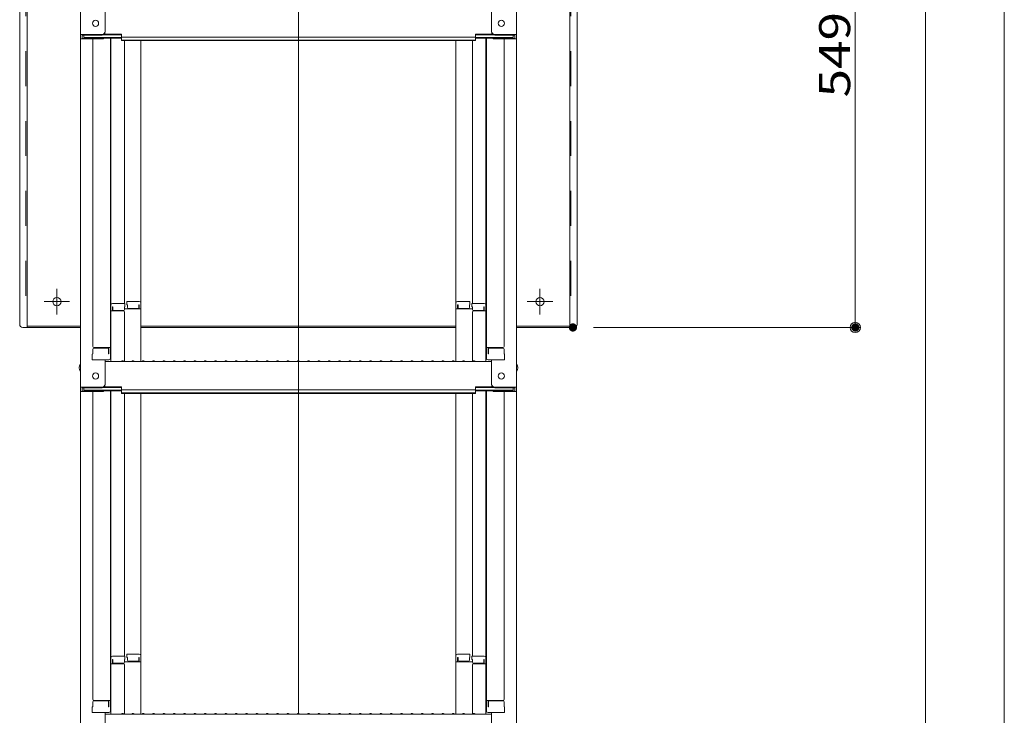
# Model space of a CAD drawing. Units: millimetres. Extents: x -2000 to 2000, y -1385 to 1385.
# Drawn here: x 713 to 1189, y 48 to 384 of the extents above; entities that cross this region are included whole.
import ezdxf

# ---------------------------------------------------------------- set-up
doc = ezdxf.new("R2010")
doc.units = ezdxf.units.MM
doc.header["$LTSCALE"] = 10
for name, pattern in [('JWW_CENTER2', [13.546667, 11.006667, -0.846667, 0.846667, -0.846667]), ('JWW_CENTERX2', [27.093333, 22.013333, -1.693333, 1.693333, -1.693333]), ('JWW_DASHED2', [3.386667, 1.693333, -1.693333])]:
    doc.linetypes.add(name, pattern=pattern)
for name, color, linetype in [('GRE_M', 7, 'Continuous'), ('GRE_SSD', 7, 'Continuous'), ('PARTS_SIN', 7, 'Continuous'), ('SINSEN', 7, 'Continuous'), ('sunpou', 7, 'Continuous')]:
    doc.layers.add(name, color=color, linetype=linetype)
doc.styles.add('ＭＳ ゴシック', font='txt', dxfattribs={"height": 1})

# ---------------------------------------------------------------- blocks, each defined once
blk = doc.blocks.new('_ORIGIN_0-2_')
at = {"layer": 'sunpou', "color": 1, "linetype": 'Continuous', "lineweight": 5}
blk.add_line((0, 0), (-1, 0), dxfattribs=at)
blk.add_circle((0, 0), 0.5, dxfattribs=at)

msp = doc.modelspace()

# ---------------------------------------------------------------- linework, layer by layer
at = {"color": 7, "linetype": 'Continuous', "lineweight": 5}
for p, q in [((742.27, 595.46), (742.27, 377.33)), ((953.27, 595.46), (953.27, 377.33)), ((754.27, 378.56), (754.27, 390.57)), ((941.27, 378.56), (941.27, 390.57)), ((752.77, 377.33), (742.27, 377.33)), ((742.27, 377.33), (742.27, 375.16)), ((752.77, 377.06), (743.07, 377.06)), ((743.07, 377.06), (743.07, 375.44)), ((743.87, 377.06), (743.87, 375.81)), ((753.42, 377.21), (762.07, 377.21)), ((753.81, 377.48), (762.07, 377.48)), ((762.07, 376.02), (762.07, 377.48)), ((933.47, 376.02), (933.47, 377.48)), ((941.72, 377.48), (933.47, 377.48)), ((942.11, 377.21), (933.47, 377.21)), ((942.77, 377.33), (953.27, 377.33)), ((942.77, 377.06), (952.47, 377.06)), ((951.67, 377.06), (951.67, 375.81)), ((952.47, 377.06), (952.47, 375.44)), ((953.27, 377.33), (953.27, 375.16)), ((742.27, 375.16), (742.27, 206.53)), ((752.77, 375.16), (742.27, 375.16)), ((752.77, 375.44), (743.07, 375.44)), ((743.87, 375.81), (762.07, 375.81)), ((748.27, 375.16), (748.27, 226.19)), ((753.31, 375.54), (762.07, 375.54)), ((756.77, 375.54), (756.77, 220.57)), ((757.02, 246.31), (757.02, 375.54)), ((762.07, 376.02), (847.77, 376.02)), ((762.07, 374.35), (762.07, 375.81)), ((762.07, 374.62), (847.77, 374.62)), ((762.07, 374.35), (847.77, 374.35)), ((763.52, 374.35), (763.52, 247.11)), ((771.52, 247.27), (771.52, 374.35)), ((933.47, 376.02), (847.77, 376.02)), ((933.47, 374.62), (847.77, 374.62)), ((847.77, 219.28), (847.77, 374.35)), ((933.47, 374.35), (847.77, 374.35)), ((924.02, 247.27), (924.02, 374.35)), ((932.02, 374.35), (932.02, 247.11)), ((933.47, 374.35), (933.47, 375.81)), ((951.67, 375.81), (933.47, 375.81)), ((942.23, 375.54), (933.47, 375.54)), ((938.52, 246.31), (938.52, 375.54)), ((938.77, 375.54), (938.77, 220.57)), ((942.77, 375.44), (952.47, 375.44)), ((942.77, 375.16), (953.27, 375.16)), ((947.27, 375.16), (947.27, 226.19)), ((953.27, 375.16), (953.27, 206.53)), ((764.77, 248.07), (764.77, 246.39)), ((764.77, 248.07), (770.72, 248.07)), ((930.77, 248.07), (924.82, 248.07)), ((930.77, 248.07), (930.77, 246.39)), ((756.77, 245.27), (756.77, 240.52)), ((756.77, 245.27), (757.02, 245.27)), ((756.77, 241), (756.77, 245.25)), ((756.77, 245.25), (757.02, 245.25)), ((757.02, 246.31), (757.02, 218.93)), ((763.02, 243.43), (757.02, 243.43)), ((763.77, 247.11), (757.82, 247.11)), ((757.82, 245.43), (757.82, 243.43)), ((758.02, 245.43), (757.82, 245.43)), ((758.02, 245.43), (758.02, 244.18)), ((763.02, 243.68), (758.52, 243.68)), ((763.52, 245.43), (763.52, 244.18)), ((763.77, 245.43), (763.52, 245.43)), ((771.52, 244.4), (763.52, 244.4)), ((763.77, 247.11), (763.77, 245.43)), ((764.77, 246.39), (765.02, 246.39)), ((765.02, 246.39), (765.02, 245.14)), ((765.52, 244.64), (770.02, 244.64)), ((770.52, 246.39), (770.72, 246.39)), ((770.52, 246.39), (770.52, 245.14)), ((770.72, 246.39), (770.72, 244.4)), ((771.52, 247.27), (771.52, 218.93)), ((924.02, 247.27), (924.02, 218.93)), ((924.02, 244.4), (932.02, 244.4)), ((924.82, 246.39), (924.82, 244.4)), ((925.02, 246.39), (924.82, 246.39)), ((925.02, 246.39), (925.02, 245.14)), ((930.02, 244.64), (925.52, 244.64)), ((930.52, 246.39), (930.52, 245.14)), ((930.77, 246.39), (930.52, 246.39)), ((931.77, 247.11), (931.77, 245.43)), ((931.77, 247.11), (937.72, 247.11)), ((931.77, 245.43), (932.02, 245.43)), ((932.02, 245.43), (932.02, 244.18)), ((932.52, 243.68), (937.02, 243.68)), ((932.52, 243.43), (938.52, 243.43)), ((937.52, 245.43), (937.52, 244.18)), ((937.52, 245.43), (937.72, 245.43)), ((937.72, 245.43), (937.72, 243.43)), ((938.52, 246.31), (938.52, 218.93)), ((938.77, 245.27), (938.52, 245.27)), ((938.77, 245.25), (938.52, 245.25)), ((938.77, 245.27), (938.77, 240.52)), ((938.77, 241), (938.77, 245.25)), ((756.77, 241), (757.02, 241)), ((756.77, 240.52), (757.02, 240.52)), ((763.52, 219), (763.52, 242.93)), ((932.02, 219), (932.02, 242.93)), ((938.77, 241), (938.52, 241)), ((938.77, 240.52), (938.52, 240.52)), ((748.27, 224.94), (748.27, 222.62)), ((748.27, 222.62), (748.27, 224.94)), ((748.77, 225.69), (756.77, 225.69)), ((748.77, 225.44), (755.27, 225.44)), ((755.77, 222.62), (755.77, 224.94)), ((755.97, 222.62), (755.97, 225.69)), ((946.77, 225.69), (938.77, 225.69)), ((939.57, 222.62), (939.57, 225.69)), ((939.77, 222.62), (939.77, 224.94)), ((946.77, 225.44), (940.27, 225.44)), ((947.27, 222.62), (947.27, 224.94)), ((947.27, 224.94), (947.27, 222.62)), ((748.27, 222.62), (748.02, 222.53)), ((748.02, 219.77), (748.02, 222.53)), ((748.02, 219.77), (755.97, 219.77)), ((755.77, 219.77), (748.27, 219.77)), ((754.27, 207.76), (754.27, 219.77)), ((755.77, 222.62), (755.97, 222.62)), ((755.97, 219.77), (755.77, 219.77)), ((939.77, 222.62), (939.57, 222.62)), ((939.57, 219.77), (939.77, 219.77)), ((947.52, 219.77), (939.57, 219.77)), ((939.77, 219.77), (947.27, 219.77)), ((941.27, 207.76), (941.27, 219.77)), ((947.27, 222.62), (947.52, 222.53)), ((947.52, 219.77), (947.52, 222.53)), ((754.27, 218.93), (847.77, 218.93)), ((762.29, 219.16), (761.94, 218.95)), ((763.24, 219.16), (763.59, 218.95)), ((767.29, 219.16), (766.94, 218.95)), ((768.24, 219.16), (768.59, 218.95)), ((772.29, 219.16), (771.94, 218.95)), ((773.24, 219.16), (773.59, 218.95)), ((777.29, 219.16), (776.94, 218.95)), ((778.24, 219.16), (778.59, 218.95)), ((782.29, 219.16), (781.94, 218.95)), ((783.24, 219.16), (783.59, 218.95)), ((787.29, 219.16), (786.94, 218.95)), ((788.24, 219.16), (788.59, 218.95)), ((792.29, 219.16), (791.94, 218.95)), ((793.24, 219.16), (793.59, 218.95)), ((797.29, 219.16), (796.94, 218.95)), ((798.24, 219.16), (798.59, 218.95)), ((802.29, 219.16), (801.94, 218.95)), ((803.24, 219.16), (803.59, 218.95)), ((807.29, 219.16), (806.94, 218.95)), ((808.24, 219.16), (808.59, 218.95)), ((812.29, 219.16), (811.94, 218.95)), ((813.24, 219.16), (813.59, 218.95)), ((817.29, 219.16), (816.94, 218.95)), ((818.24, 219.16), (818.59, 218.95)), ((822.29, 219.16), (821.94, 218.95)), ((823.24, 219.16), (823.59, 218.95)), ((827.29, 219.16), (826.94, 218.95)), ((828.24, 219.16), (828.59, 218.95)), ((832.29, 219.16), (831.94, 218.95)), ((833.24, 219.16), (833.59, 218.95)), ((837.29, 219.16), (836.94, 218.95)), ((838.24, 219.16), (838.59, 218.95)), ((842.29, 219.16), (841.94, 218.95)), ((843.24, 219.16), (843.59, 218.95)), ((847.29, 219.16), (846.94, 218.95)), ((941.27, 218.93), (847.77, 218.93)), ((848.24, 219.16), (848.59, 218.95)), ((852.29, 219.16), (851.94, 218.95)), ((853.24, 219.16), (853.59, 218.95)), ((857.29, 219.16), (856.94, 218.95)), ((858.24, 219.16), (858.59, 218.95)), ((862.29, 219.16), (861.94, 218.95)), ((863.24, 219.16), (863.59, 218.95)), ((867.29, 219.16), (866.94, 218.95)), ((868.24, 219.16), (868.59, 218.95)), ((872.29, 219.16), (871.94, 218.95)), ((873.24, 219.16), (873.59, 218.95)), ((877.29, 219.16), (876.94, 218.95)), ((878.24, 219.16), (878.59, 218.95)), ((882.29, 219.16), (881.94, 218.95)), ((883.24, 219.16), (883.59, 218.95)), ((887.29, 219.16), (886.94, 218.95)), ((888.24, 219.16), (888.59, 218.95)), ((892.29, 219.16), (891.94, 218.95)), ((893.24, 219.16), (893.59, 218.95)), ((897.29, 219.16), (896.94, 218.95)), ((898.24, 219.16), (898.59, 218.95)), ((902.29, 219.16), (901.94, 218.95)), ((903.24, 219.16), (903.59, 218.95)), ((907.29, 219.16), (906.94, 218.95)), ((908.24, 219.16), (908.59, 218.95)), ((912.29, 219.16), (911.94, 218.95)), ((913.24, 219.16), (913.59, 218.95)), ((917.29, 219.16), (916.94, 218.95)), ((918.24, 219.16), (918.59, 218.95)), ((922.29, 219.16), (921.94, 218.95)), ((923.24, 219.16), (923.59, 218.95)), ((927.29, 219.16), (926.94, 218.95)), ((928.24, 219.16), (928.59, 218.95)), ((932.29, 219.16), (931.94, 218.95)), ((933.24, 219.16), (933.59, 218.95)), ((752.77, 206.53), (742.27, 206.53)), ((742.27, 206.53), (742.27, 204.36)), ((752.77, 206.26), (743.07, 206.26)), ((743.07, 206.26), (743.07, 204.64)), ((743.87, 206.26), (743.87, 205.01)), ((743.87, 205.01), (762.07, 205.01)), ((753.42, 206.41), (762.07, 206.41)), ((753.81, 206.68), (762.07, 206.68)), ((762.07, 205.22), (762.07, 206.68)), ((762.07, 205.22), (847.77, 205.22)), ((762.07, 203.55), (762.07, 205.01)), ((933.47, 205.22), (847.77, 205.22)), ((933.47, 205.22), (933.47, 206.68)), ((941.72, 206.68), (933.47, 206.68)), ((942.11, 206.41), (933.47, 206.41)), ((933.47, 203.55), (933.47, 205.01)), ((951.67, 205.01), (933.47, 205.01)), ((942.77, 206.53), (953.27, 206.53)), ((942.77, 206.26), (952.47, 206.26)), ((951.67, 206.26), (951.67, 205.01)), ((952.47, 206.26), (952.47, 204.64)), ((953.27, 206.53), (953.27, 204.36)), ((742.27, 204.36), (742.27, 35.74)), ((752.77, 204.36), (742.27, 204.36)), ((752.77, 204.64), (743.07, 204.64)), ((748.27, 204.36), (748.27, 55.39)), ((753.31, 204.74), (762.07, 204.74)), ((756.77, 204.74), (756.77, 49.77)), ((757.02, 75.51), (757.02, 204.74)), ((762.07, 203.82), (847.77, 203.82)), ((762.07, 203.55), (847.77, 203.55)), ((763.52, 203.55), (763.52, 76.31)), ((771.52, 76.47), (771.52, 203.55)), ((933.47, 203.82), (847.77, 203.82)), ((847.77, 48.49), (847.77, 203.55)), ((933.47, 203.55), (847.77, 203.55)), ((924.02, 76.47), (924.02, 203.55)), ((932.02, 203.55), (932.02, 76.31)), ((942.23, 204.74), (933.47, 204.74)), ((938.52, 75.51), (938.52, 204.74)), ((938.77, 204.74), (938.77, 49.77)), ((942.77, 204.64), (952.47, 204.64)), ((942.77, 204.36), (953.27, 204.36)), ((947.27, 204.36), (947.27, 55.39)), ((953.27, 204.36), (953.27, 35.74)), ((763.77, 76.31), (757.82, 76.31)), ((763.77, 76.31), (763.77, 74.63)), ((764.77, 77.27), (764.77, 75.59)), ((764.77, 77.27), (770.72, 77.27)), ((771.52, 76.47), (771.52, 48.14)), ((924.02, 76.47), (924.02, 48.14)), ((930.77, 77.27), (924.82, 77.27)), ((930.77, 77.27), (930.77, 75.59)), ((931.77, 76.31), (931.77, 74.63)), ((931.77, 76.31), (937.72, 76.31)), ((756.77, 74.47), (757.02, 74.47)), ((756.77, 74.47), (756.77, 69.72)), ((756.77, 74.45), (757.02, 74.45)), ((756.77, 70.2), (756.77, 74.45)), ((757.02, 75.51), (757.02, 48.14)), ((763.02, 72.64), (757.02, 72.64)), ((758.02, 74.63), (757.82, 74.63)), ((757.82, 74.63), (757.82, 72.64)), ((758.02, 74.63), (758.02, 73.38)), ((763.02, 72.88), (758.52, 72.88)), ((763.77, 74.63), (763.52, 74.63)), ((763.52, 74.63), (763.52, 73.38)), ((771.52, 73.6), (763.52, 73.6)), ((763.52, 48.2), (763.52, 72.14)), ((764.77, 75.59), (765.02, 75.59)), ((765.02, 75.59), (765.02, 74.35)), ((765.52, 73.85), (770.02, 73.85)), ((770.52, 75.59), (770.52, 74.35)), ((770.52, 75.59), (770.72, 75.59)), ((770.72, 75.59), (770.72, 73.6)), ((924.02, 73.6), (932.02, 73.6)), ((924.82, 75.59), (924.82, 73.6)), ((925.02, 75.59), (924.82, 75.59)), ((925.02, 75.59), (925.02, 74.35)), ((930.02, 73.85), (925.52, 73.85)), ((930.77, 75.59), (930.52, 75.59)), ((930.52, 75.59), (930.52, 74.35)), ((931.77, 74.63), (932.02, 74.63)), ((932.02, 74.63), (932.02, 73.38)), ((932.02, 48.2), (932.02, 72.14)), ((932.52, 72.88), (937.02, 72.88)), ((932.52, 72.64), (938.52, 72.64)), ((937.52, 74.63), (937.72, 74.63)), ((937.52, 74.63), (937.52, 73.38)), ((937.72, 74.63), (937.72, 72.64)), ((938.52, 75.51), (938.52, 48.14)), ((938.77, 74.47), (938.52, 74.47)), ((938.77, 74.45), (938.52, 74.45)), ((938.77, 74.47), (938.77, 69.72)), ((938.77, 70.2), (938.77, 74.45)), ((756.77, 70.2), (757.02, 70.2)), ((756.77, 69.72), (757.02, 69.72)), ((938.77, 70.2), (938.52, 70.2)), ((938.77, 69.72), (938.52, 69.72)), ((748.27, 51.82), (748.27, 54.14)), ((748.27, 54.14), (748.27, 51.82)), ((748.77, 54.89), (756.77, 54.89)), ((748.77, 54.64), (755.27, 54.64)), ((755.77, 51.82), (755.77, 54.14)), ((755.97, 51.82), (755.97, 54.89)), ((946.77, 54.89), (938.77, 54.89)), ((939.57, 51.82), (939.57, 54.89)), ((939.77, 51.82), (939.77, 54.14)), ((946.77, 54.64), (940.27, 54.64)), ((947.27, 54.14), (947.27, 51.82)), ((947.27, 51.82), (947.27, 54.14)), ((748.27, 51.82), (748.02, 51.73)), ((748.02, 48.97), (748.02, 51.73)), ((748.02, 48.97), (755.97, 48.97)), ((755.77, 48.97), (748.27, 48.97)), ((754.27, 36.96), (754.27, 48.97)), ((754.27, 48.14), (847.77, 48.14)), ((755.77, 51.82), (755.97, 51.82)), ((755.97, 48.97), (755.77, 48.97)), ((762.29, 48.36), (761.94, 48.16)), ((763.24, 48.36), (763.59, 48.16)), ((767.29, 48.36), (766.94, 48.16)), ((768.24, 48.36), (768.59, 48.16)), ((772.29, 48.36), (771.94, 48.16)), ((773.24, 48.36), (773.59, 48.16)), ((777.29, 48.36), (776.94, 48.16)), ((778.24, 48.36), (778.59, 48.16)), ((782.29, 48.36), (781.94, 48.16)), ((783.24, 48.36), (783.59, 48.16)), ((787.29, 48.36), (786.94, 48.16)), ((788.24, 48.36), (788.59, 48.16)), ((792.29, 48.36), (791.94, 48.16)), ((793.24, 48.36), (793.59, 48.16)), ((797.29, 48.36), (796.94, 48.16)), ((798.24, 48.36), (798.59, 48.16)), ((802.29, 48.36), (801.94, 48.16)), ((803.24, 48.36), (803.59, 48.16)), ((807.29, 48.36), (806.94, 48.16)), ((808.24, 48.36), (808.59, 48.16)), ((812.29, 48.36), (811.94, 48.16)), ((813.24, 48.36), (813.59, 48.16)), ((817.29, 48.36), (816.94, 48.16)), ((818.24, 48.36), (818.59, 48.16)), ((822.29, 48.36), (821.94, 48.16)), ((823.24, 48.36), (823.59, 48.16)), ((827.29, 48.36), (826.94, 48.16)), ((828.24, 48.36), (828.59, 48.16)), ((832.29, 48.36), (831.94, 48.16)), ((833.24, 48.36), (833.59, 48.16)), ((837.29, 48.36), (836.94, 48.16)), ((838.24, 48.36), (838.59, 48.16)), ((842.29, 48.36), (841.94, 48.16)), ((843.24, 48.36), (843.59, 48.16)), ((847.29, 48.36), (846.94, 48.16)), ((941.27, 48.14), (847.77, 48.14)), ((848.24, 48.36), (848.59, 48.16)), ((852.29, 48.36), (851.94, 48.16)), ((853.24, 48.36), (853.59, 48.16)), ((857.29, 48.36), (856.94, 48.16)), ((858.24, 48.36), (858.59, 48.16)), ((862.29, 48.36), (861.94, 48.16)), ((863.24, 48.36), (863.59, 48.16)), ((867.29, 48.36), (866.94, 48.16)), ((868.24, 48.36), (868.59, 48.16)), ((872.29, 48.36), (871.94, 48.16)), ((873.24, 48.36), (873.59, 48.16)), ((877.29, 48.36), (876.94, 48.16)), ((878.24, 48.36), (878.59, 48.16)), ((882.29, 48.36), (881.94, 48.16)), ((883.24, 48.36), (883.59, 48.16)), ((887.29, 48.36), (886.94, 48.16)), ((888.24, 48.36), (888.59, 48.16)), ((892.29, 48.36), (891.94, 48.16)), ((893.24, 48.36), (893.59, 48.16)), ((897.29, 48.36), (896.94, 48.16)), ((898.24, 48.36), (898.59, 48.16)), ((902.29, 48.36), (901.94, 48.16)), ((903.24, 48.36), (903.59, 48.16)), ((907.29, 48.36), (906.94, 48.16)), ((908.24, 48.36), (908.59, 48.16)), ((912.29, 48.36), (911.94, 48.16)), ((913.24, 48.36), (913.59, 48.16)), ((917.29, 48.36), (916.94, 48.16)), ((918.24, 48.36), (918.59, 48.16)), ((922.29, 48.36), (921.94, 48.16)), ((923.24, 48.36), (923.59, 48.16)), ((927.29, 48.36), (926.94, 48.16)), ((928.24, 48.36), (928.59, 48.16)), ((932.29, 48.36), (931.94, 48.16)), ((933.24, 48.36), (933.59, 48.16)), ((939.77, 51.82), (939.57, 51.82)), ((939.57, 48.97), (939.77, 48.97)), ((947.52, 48.97), (939.57, 48.97)), ((939.77, 48.97), (947.27, 48.97)), ((941.27, 36.96), (941.27, 48.97)), ((947.27, 51.82), (947.52, 51.73)), ((947.52, 48.97), (947.52, 51.73))]:
    msp.add_line(p, q, dxfattribs=at)
for centre in [(749.57, 382.73), (945.97, 382.73), (749.57, 211.93), (945.97, 211.93)]:
    msp.add_circle(centre, 1.5, dxfattribs=at)
for centre, radius, start, end in [((752.77, 378.83), 1.5, 270, 0), ((752.77, 378.56), 1.5, 270, 0), ((942.77, 378.83), 1.5, 180, 270), ((942.77, 378.56), 1.5, 180, 270), ((752.77, 376.66), 1.5, 270, 311.3702), ((752.77, 376.94), 1.5, 270, 291.114), ((942.77, 376.66), 1.5, 228.6298, 270), ((942.77, 376.94), 1.5, 248.886, 270), ((770.72, 247.27), 0.8, 0, 90), ((924.82, 247.27), 0.8, 90, 180), ((757.82, 246.31), 0.8, 90, 180), ((758.52, 244.18), 0.5, 180, 270), ((763.02, 244.18), 0.5, 270, 0), ((763.02, 242.93), 0.5, 0, 90), ((765.52, 245.14), 0.5, 180, 270), ((770.02, 245.14), 0.5, 270, 0), ((925.52, 245.14), 0.5, 180, 270), ((930.02, 245.14), 0.5, 270, 0), ((932.52, 244.18), 0.5, 180, 270), ((932.52, 242.93), 0.5, 90, 180), ((937.02, 244.18), 0.5, 270, 0), ((937.72, 246.31), 0.8, 0, 90), ((748.77, 226.19), 0.5, 180, 270), ((748.77, 224.94), 0.5, 90, 180), ((755.27, 224.94), 0.5, 0, 90), ((940.27, 224.94), 0.5, 90, 180), ((946.77, 226.19), 0.5, 270, 0), ((946.77, 224.94), 0.5, 0, 90), ((755.97, 220.57), 0.8, 270, 0), ((762.77, 218.33), 0.95, 90, 120.0682), ((762.77, 218.33), 0.95, 59.9318, 90), ((767.77, 218.33), 0.95, 90, 120.0682), ((767.77, 218.33), 0.95, 59.9318, 90), ((772.77, 218.33), 0.95, 90, 120.0682), ((772.77, 218.33), 0.95, 59.9318, 90), ((777.77, 218.33), 0.95, 90, 120.0682), ((777.77, 218.33), 0.95, 59.9318, 90), ((782.77, 218.33), 0.95, 90, 120.0682), ((782.77, 218.33), 0.95, 59.9318, 90), ((787.77, 218.33), 0.95, 90, 120.0682), ((787.77, 218.33), 0.95, 59.9318, 90), ((792.77, 218.33), 0.95, 90, 120.0682), ((792.77, 218.33), 0.95, 59.9318, 90), ((797.77, 218.33), 0.95, 90, 120.0682), ((797.77, 218.33), 0.95, 59.9318, 90), ((802.77, 218.33), 0.95, 90, 120.0682), ((802.77, 218.33), 0.95, 59.9318, 90), ((807.77, 218.33), 0.95, 90, 120.0682), ((807.77, 218.33), 0.95, 59.9318, 90), ((812.77, 218.33), 0.95, 90, 120.0682), ((812.77, 218.33), 0.95, 59.9318, 90), ((817.77, 218.33), 0.95, 90, 120.0682), ((817.77, 218.33), 0.95, 59.9318, 90), ((822.77, 218.33), 0.95, 90, 120.0682), ((822.77, 218.33), 0.95, 59.9318, 90), ((827.77, 218.33), 0.95, 90, 120.0682), ((827.77, 218.33), 0.95, 59.9318, 90), ((832.77, 218.33), 0.95, 90, 120.0682), ((832.77, 218.33), 0.95, 59.9318, 90), ((837.77, 218.33), 0.95, 90, 120.0682), ((837.77, 218.33), 0.95, 59.9318, 90), ((842.77, 218.33), 0.95, 90, 120.0682), ((842.77, 218.33), 0.95, 59.9318, 90), ((847.77, 218.33), 0.95, 90, 120.0682), ((847.77, 218.33), 0.95, 59.9318, 90), ((852.77, 218.33), 0.95, 90, 120.0682), ((852.77, 218.33), 0.95, 59.9318, 90), ((857.77, 218.33), 0.95, 90, 120.0682), ((857.77, 218.33), 0.95, 59.9318, 90), ((862.77, 218.33), 0.95, 90, 120.0682), ((862.77, 218.33), 0.95, 59.9318, 90), ((867.77, 218.33), 0.95, 90, 120.0682), ((867.77, 218.33), 0.95, 59.9318, 90), ((872.77, 218.33), 0.95, 90, 120.0682), ((872.77, 218.33), 0.95, 59.9318, 90), ((877.77, 218.33), 0.95, 90, 120.0682), ((877.77, 218.33), 0.95, 59.9318, 90), ((882.77, 218.33), 0.95, 90, 120.0682), ((882.77, 218.33), 0.95, 59.9318, 90), ((887.77, 218.33), 0.95, 90, 120.0682), ((887.77, 218.33), 0.95, 59.9318, 90), ((892.77, 218.33), 0.95, 90, 120.0682), ((892.77, 218.33), 0.95, 59.9318, 90), ((897.77, 218.33), 0.95, 90, 120.0682), ((897.77, 218.33), 0.95, 59.9318, 90), ((902.77, 218.33), 0.95, 90, 120.0682), ((902.77, 218.33), 0.95, 59.9318, 90), ((907.77, 218.33), 0.95, 90, 120.0682), ((907.77, 218.33), 0.95, 59.9318, 90), ((912.77, 218.33), 0.95, 90, 120.0682), ((912.77, 218.33), 0.95, 59.9318, 90), ((917.77, 218.33), 0.95, 90, 120.0682), ((917.77, 218.33), 0.95, 59.9318, 90), ((922.77, 218.33), 0.95, 90, 120.0682), ((922.77, 218.33), 0.95, 59.9318, 90), ((927.77, 218.33), 0.95, 90, 120.0682), ((927.77, 218.33), 0.95, 59.9318, 90), ((932.77, 218.33), 0.95, 90, 120.0682), ((932.77, 218.33), 0.95, 59.9318, 90), ((939.57, 220.57), 0.8, 180, 270), ((744.97, 215.93), 3.37, 143.5356, 216.4644), ((761.87, 219.08), 0.15, 270, 300.0682), ((763.67, 219.08), 0.15, 239.9318, 270), ((766.87, 219.08), 0.15, 270, 300.0682), ((768.67, 219.08), 0.15, 239.9318, 270), ((771.87, 219.08), 0.15, 270, 300.0682), ((773.67, 219.08), 0.15, 239.9318, 270), ((776.87, 219.08), 0.15, 270, 300.0682), ((778.67, 219.08), 0.15, 239.9318, 270), ((781.87, 219.08), 0.15, 270, 300.0682), ((783.67, 219.08), 0.15, 239.9318, 270), ((786.87, 219.08), 0.15, 270, 300.0682), ((788.67, 219.08), 0.15, 239.9318, 270), ((791.87, 219.08), 0.15, 270, 300.0682), ((793.67, 219.08), 0.15, 239.9318, 270), ((796.87, 219.08), 0.15, 270, 300.0682), ((798.67, 219.08), 0.15, 239.9318, 270), ((801.87, 219.08), 0.15, 270, 300.0682), ((803.67, 219.08), 0.15, 239.9318, 270), ((806.87, 219.08), 0.15, 270, 300.0682), ((808.67, 219.08), 0.15, 239.9318, 270), ((811.87, 219.08), 0.15, 270, 300.0682), ((813.67, 219.08), 0.15, 239.9318, 270), ((816.87, 219.08), 0.15, 270, 300.0682), ((818.67, 219.08), 0.15, 239.9318, 270), ((821.87, 219.08), 0.15, 270, 300.0682), ((823.67, 219.08), 0.15, 239.9318, 270), ((826.87, 219.08), 0.15, 270, 300.0682), ((828.67, 219.08), 0.15, 239.9318, 270), ((831.87, 219.08), 0.15, 270, 300.0682), ((833.67, 219.08), 0.15, 239.9318, 270), ((836.87, 219.08), 0.15, 270, 300.0682), ((838.67, 219.08), 0.15, 239.9318, 270), ((841.87, 219.08), 0.15, 270, 300.0682), ((843.67, 219.08), 0.15, 239.9318, 270), ((846.87, 219.08), 0.15, 270, 300.0682), ((848.67, 219.08), 0.15, 239.9318, 270), ((851.87, 219.08), 0.15, 270, 300.0682), ((853.67, 219.08), 0.15, 239.9318, 270), ((856.87, 219.08), 0.15, 270, 300.0682), ((858.67, 219.08), 0.15, 239.9318, 270), ((861.87, 219.08), 0.15, 270, 300.0682), ((863.67, 219.08), 0.15, 239.9318, 270), ((866.87, 219.08), 0.15, 270, 300.0682), ((868.67, 219.08), 0.15, 239.9318, 270), ((871.87, 219.08), 0.15, 270, 300.0682), ((873.67, 219.08), 0.15, 239.9318, 270), ((876.87, 219.08), 0.15, 270, 300.0682), ((878.67, 219.08), 0.15, 239.9318, 270), ((881.87, 219.08), 0.15, 270, 300.0682), ((883.67, 219.08), 0.15, 239.9318, 270), ((886.87, 219.08), 0.15, 270, 300.0682), ((888.67, 219.08), 0.15, 239.9318, 270), ((891.87, 219.08), 0.15, 270, 300.0682), ((893.67, 219.08), 0.15, 239.9318, 270), ((896.87, 219.08), 0.15, 270, 300.0682), ((898.67, 219.08), 0.15, 239.9318, 270), ((901.87, 219.08), 0.15, 270, 300.0682), ((903.67, 219.08), 0.15, 239.9318, 270), ((906.87, 219.08), 0.15, 270, 300.0682), ((908.67, 219.08), 0.15, 239.9318, 270), ((911.87, 219.08), 0.15, 270, 300.0682), ((913.67, 219.08), 0.15, 239.9318, 270), ((916.87, 219.08), 0.15, 270, 300.0682), ((918.67, 219.08), 0.15, 239.9318, 270), ((921.87, 219.08), 0.15, 270, 300.0682), ((923.67, 219.08), 0.15, 239.9318, 270), ((926.87, 219.08), 0.15, 270, 300.0682), ((928.67, 219.08), 0.15, 239.9318, 270), ((931.87, 219.08), 0.15, 270, 300.0682), ((933.67, 219.08), 0.15, 239.9318, 270), ((950.56, 215.93), 3.37, 323.5356, 36.4644), ((752.77, 208.03), 1.5, 270, 0), ((752.77, 207.76), 1.5, 270, 0), ((942.77, 208.03), 1.5, 180, 270), ((942.77, 207.76), 1.5, 180, 270), ((752.77, 206.14), 1.5, 270, 291.114), ((752.77, 205.86), 1.5, 270, 311.3702), ((942.77, 205.86), 1.5, 228.6298, 270), ((942.77, 206.14), 1.5, 248.886, 270), ((757.82, 75.51), 0.8, 90, 180), ((770.72, 76.47), 0.8, 0, 90), ((924.82, 76.47), 0.8, 90, 180), ((937.72, 75.51), 0.8, 0, 90), ((758.52, 73.38), 0.5, 180, 270), ((763.02, 73.38), 0.5, 270, 0), ((763.02, 72.14), 0.5, 0, 90), ((765.52, 74.35), 0.5, 180, 270), ((770.02, 74.35), 0.5, 270, 0), ((925.52, 74.35), 0.5, 180, 270), ((930.02, 74.35), 0.5, 270, 0), ((932.52, 73.38), 0.5, 180, 270), ((932.52, 72.14), 0.5, 90, 180), ((937.02, 73.38), 0.5, 270, 0), ((748.77, 55.39), 0.5, 180, 270), ((748.77, 54.14), 0.5, 90, 180), ((755.27, 54.14), 0.5, 0, 90), ((940.27, 54.14), 0.5, 90, 180), ((946.77, 55.39), 0.5, 270, 0), ((946.77, 54.14), 0.5, 0, 90), ((755.97, 49.77), 0.8, 270, 0), ((761.87, 48.29), 0.15, 270, 300.0682), ((762.77, 47.54), 0.95, 90, 120.0682), ((762.77, 47.54), 0.95, 59.9318, 90), ((763.67, 48.29), 0.15, 239.9318, 270), ((766.87, 48.29), 0.15, 270, 300.0682), ((767.77, 47.54), 0.95, 90, 120.0682), ((767.77, 47.54), 0.95, 59.9318, 90), ((768.67, 48.29), 0.15, 239.9318, 270), ((771.87, 48.29), 0.15, 270, 300.0682), ((772.77, 47.54), 0.95, 90, 120.0682), ((772.77, 47.54), 0.95, 59.9318, 90), ((773.67, 48.29), 0.15, 239.9318, 270), ((776.87, 48.29), 0.15, 270, 300.0682), ((777.77, 47.54), 0.95, 90, 120.0682), ((777.77, 47.54), 0.95, 59.9318, 90), ((778.67, 48.29), 0.15, 239.9318, 270), ((781.87, 48.29), 0.15, 270, 300.0682), ((782.77, 47.54), 0.95, 90, 120.0682), ((782.77, 47.54), 0.95, 59.9318, 90), ((783.67, 48.29), 0.15, 239.9318, 270), ((786.87, 48.29), 0.15, 270, 300.0682), ((787.77, 47.54), 0.95, 90, 120.0682), ((787.77, 47.54), 0.95, 59.9318, 90), ((788.67, 48.29), 0.15, 239.9318, 270), ((791.87, 48.29), 0.15, 270, 300.0682), ((792.77, 47.54), 0.95, 90, 120.0682), ((792.77, 47.54), 0.95, 59.9318, 90), ((793.67, 48.29), 0.15, 239.9318, 270), ((796.87, 48.29), 0.15, 270, 300.0682), ((797.77, 47.54), 0.95, 90, 120.0682), ((797.77, 47.54), 0.95, 59.9318, 90), ((798.67, 48.29), 0.15, 239.9318, 270), ((801.87, 48.29), 0.15, 270, 300.0682), ((802.77, 47.54), 0.95, 90, 120.0682), ((802.77, 47.54), 0.95, 59.9318, 90), ((803.67, 48.29), 0.15, 239.9318, 270), ((806.87, 48.29), 0.15, 270, 300.0682), ((807.77, 47.54), 0.95, 90, 120.0682), ((807.77, 47.54), 0.95, 59.9318, 90), ((808.67, 48.29), 0.15, 239.9318, 270), ((811.87, 48.29), 0.15, 270, 300.0682), ((812.77, 47.54), 0.95, 90, 120.0682), ((812.77, 47.54), 0.95, 59.9318, 90), ((813.67, 48.29), 0.15, 239.9318, 270), ((816.87, 48.29), 0.15, 270, 300.0682), ((817.77, 47.54), 0.95, 90, 120.0682), ((817.77, 47.54), 0.95, 59.9318, 90), ((818.67, 48.29), 0.15, 239.9318, 270), ((821.87, 48.29), 0.15, 270, 300.0682), ((822.77, 47.54), 0.95, 90, 120.0682), ((822.77, 47.54), 0.95, 59.9318, 90), ((823.67, 48.29), 0.15, 239.9318, 270), ((826.87, 48.29), 0.15, 270, 300.0682), ((827.77, 47.54), 0.95, 90, 120.0682), ((827.77, 47.54), 0.95, 59.9318, 90), ((828.67, 48.29), 0.15, 239.9318, 270), ((831.87, 48.29), 0.15, 270, 300.0682), ((832.77, 47.54), 0.95, 90, 120.0682), ((832.77, 47.54), 0.95, 59.9318, 90), ((833.67, 48.29), 0.15, 239.9318, 270), ((836.87, 48.29), 0.15, 270, 300.0682), ((837.77, 47.54), 0.95, 90, 120.0682), ((837.77, 47.54), 0.95, 59.9318, 90), ((838.67, 48.29), 0.15, 239.9318, 270), ((841.87, 48.29), 0.15, 270, 300.0682), ((842.77, 47.54), 0.95, 90, 120.0682), ((842.77, 47.54), 0.95, 59.9318, 90), ((843.67, 48.29), 0.15, 239.9318, 270), ((846.87, 48.29), 0.15, 270, 300.0682), ((847.77, 47.54), 0.95, 90, 120.0682), ((847.77, 47.54), 0.95, 59.9318, 90), ((848.67, 48.29), 0.15, 239.9318, 270), ((851.87, 48.29), 0.15, 270, 300.0682), ((852.77, 47.54), 0.95, 90, 120.0682), ((852.77, 47.54), 0.95, 59.9318, 90), ((853.67, 48.29), 0.15, 239.9318, 270), ((856.87, 48.29), 0.15, 270, 300.0682), ((857.77, 47.54), 0.95, 90, 120.0682), ((857.77, 47.54), 0.95, 59.9318, 90), ((858.67, 48.29), 0.15, 239.9318, 270), ((861.87, 48.29), 0.15, 270, 300.0682), ((862.77, 47.54), 0.95, 90, 120.0682), ((862.77, 47.54), 0.95, 59.9318, 90), ((863.67, 48.29), 0.15, 239.9318, 270), ((866.87, 48.29), 0.15, 270, 300.0682), ((867.77, 47.54), 0.95, 90, 120.0682), ((867.77, 47.54), 0.95, 59.9318, 90), ((868.67, 48.29), 0.15, 239.9318, 270), ((871.87, 48.29), 0.15, 270, 300.0682), ((872.77, 47.54), 0.95, 90, 120.0682), ((872.77, 47.54), 0.95, 59.9318, 90), ((873.67, 48.29), 0.15, 239.9318, 270), ((876.87, 48.29), 0.15, 270, 300.0682), ((877.77, 47.54), 0.95, 90, 120.0682), ((877.77, 47.54), 0.95, 59.9318, 90), ((878.67, 48.29), 0.15, 239.9318, 270), ((881.87, 48.29), 0.15, 270, 300.0682), ((882.77, 47.54), 0.95, 90, 120.0682), ((882.77, 47.54), 0.95, 59.9318, 90), ((883.67, 48.29), 0.15, 239.9318, 270), ((886.87, 48.29), 0.15, 270, 300.0682), ((887.77, 47.54), 0.95, 90, 120.0682), ((887.77, 47.54), 0.95, 59.9318, 90), ((888.67, 48.29), 0.15, 239.9318, 270), ((891.87, 48.29), 0.15, 270, 300.0682), ((892.77, 47.54), 0.95, 90, 120.0682), ((892.77, 47.54), 0.95, 59.9318, 90), ((893.67, 48.29), 0.15, 239.9318, 270), ((896.87, 48.29), 0.15, 270, 300.0682), ((897.77, 47.54), 0.95, 90, 120.0682), ((897.77, 47.54), 0.95, 59.9318, 90), ((898.67, 48.29), 0.15, 239.9318, 270), ((901.87, 48.29), 0.15, 270, 300.0682), ((902.77, 47.54), 0.95, 90, 120.0682), ((902.77, 47.54), 0.95, 59.9318, 90), ((903.67, 48.29), 0.15, 239.9318, 270), ((906.87, 48.29), 0.15, 270, 300.0682), ((907.77, 47.54), 0.95, 90, 120.0682), ((907.77, 47.54), 0.95, 59.9318, 90), ((908.67, 48.29), 0.15, 239.9318, 270), ((911.87, 48.29), 0.15, 270, 300.0682), ((912.77, 47.54), 0.95, 90, 120.0682), ((912.77, 47.54), 0.95, 59.9318, 90), ((913.67, 48.29), 0.15, 239.9318, 270), ((916.87, 48.29), 0.15, 270, 300.0682), ((917.77, 47.54), 0.95, 90, 120.0682), ((917.77, 47.54), 0.95, 59.9318, 90), ((918.67, 48.29), 0.15, 239.9318, 270), ((921.87, 48.29), 0.15, 270, 300.0682), ((922.77, 47.54), 0.95, 90, 120.0682), ((922.77, 47.54), 0.95, 59.9318, 90), ((923.67, 48.29), 0.15, 239.9318, 270), ((926.87, 48.29), 0.15, 270, 300.0682), ((927.77, 47.54), 0.95, 90, 120.0682), ((927.77, 47.54), 0.95, 59.9318, 90), ((928.67, 48.29), 0.15, 239.9318, 270), ((931.87, 48.29), 0.15, 270, 300.0682), ((932.77, 47.54), 0.95, 90, 120.0682), ((932.77, 47.54), 0.95, 59.9318, 90), ((933.67, 48.29), 0.15, 239.9318, 270), ((939.57, 49.77), 0.8, 180, 270)]:
    msp.add_arc(centre, radius, start, end, dxfattribs=at)
at = {"layer": 'DEFPOINTS', "color": 7, "linetype": 'Continuous', "lineweight": 5, "const_width": 2}
for points in [[(981.62, 235.44, 0.414214), (980.62, 236.44, 0.414214), (979.62, 235.44, 0.414214), (980.62, 234.44, 0.414214)], [(1118.3, 235.44, 0.414214), (1117.3, 236.44, 0.414214), (1116.3, 235.44, 0.414214), (1117.3, 234.44, 0.414214)]]:
    msp.add_lwpolyline(points, format="xyb", close=True, dxfattribs=at)
at = {"layer": 'GRE_M', "color": 3, "linetype": 'Continuous', "lineweight": 5}
for p, q in [((716.47, 519.75), (716.47, 235.44)), ((979.07, 519.75), (979.07, 235.44)), ((712.87, 503.25), (712.87, 236.94)), ((982.67, 503.25), (982.67, 236.94)), ((716.47, 235.44), (714.37, 235.44)), ((742.27, 236.04), (716.47, 236.04)), ((742.27, 235.44), (716.47, 235.44)), ((924.02, 236.04), (771.52, 236.04)), ((924.02, 235.44), (771.52, 235.44)), ((979.07, 236.04), (953.27, 236.04)), ((979.07, 235.44), (953.27, 235.44)), ((979.07, 235.44), (981.17, 235.44))]:
    msp.add_line(p, q, dxfattribs=at)
for centre in [(730.87, 247.94), (964.67, 247.94)]:
    msp.add_circle(centre, 2, dxfattribs=at)
for centre, start, end in [((714.37, 236.94), 180, 270), ((981.17, 236.94), 270, 0)]:
    msp.add_arc(centre, 1.5, start, end, dxfattribs=at)
at = {"layer": 'GRE_SSD', "color": 4, "linetype": 'JWW_DASHED2', "lineweight": 5}
for p, q in [((715.87, 504.75), (715.87, 235.44)), ((979.67, 504.75), (979.67, 235.44))]:
    msp.add_line(p, q, dxfattribs=at)
at = {"layer": 'PARTS_SIN', "color": 4, "linetype": 'JWW_CENTER2', "lineweight": 5}
for p, q in [((730.87, 254.1), (730.87, 241.78)), ((964.67, 254.1), (964.67, 241.78)), ((724.71, 247.94), (737.02, 247.94)), ((970.82, 247.94), (958.51, 247.94))]:
    msp.add_line(p, q, dxfattribs=at)
at = {"layer": 'SINSEN', "color": 4, "linetype": 'JWW_CENTERX2', "lineweight": 9}
msp.add_line((847.77, 963.95), (847.77, 173.24), dxfattribs=at)
at = {"layer": 'sunpou', "color": 1, "linetype": 'Continuous', "lineweight": 5}
for p, q in [((1151.22, 589.39), (1151.22, -629.71)), ((1189.41, 578.65), (1189.41, -861.35)), ((1117.3, 505.15), (1117.3, 240.44)), ((990.62, 235.44), (1119.8, 235.44))]:
    msp.add_line(p, q, dxfattribs=at)

# ---------------------------------------------------------------- block references
at = {"layer": 'sunpou', "color": 1, "linetype": 'Continuous', "lineweight": 5, "xscale": 5, "yscale": 5, "rotation": 270}
msp.add_blockref('_ORIGIN_0-2_', (1117.3, 235.44), dxfattribs=at)

# ---------------------------------------------------------------- texts
at = {"layer": 'sunpou', "color": 2, "linetype": 'Continuous', "lineweight": 18, "style": 'ＭＳ ゴシック', "width": 1.215077}
msp.add_text('549.4', height=15.011, rotation=90, dxfattribs=at).set_placement((1114.8, 346.8))

doc.saveas('drawing.dxf')
